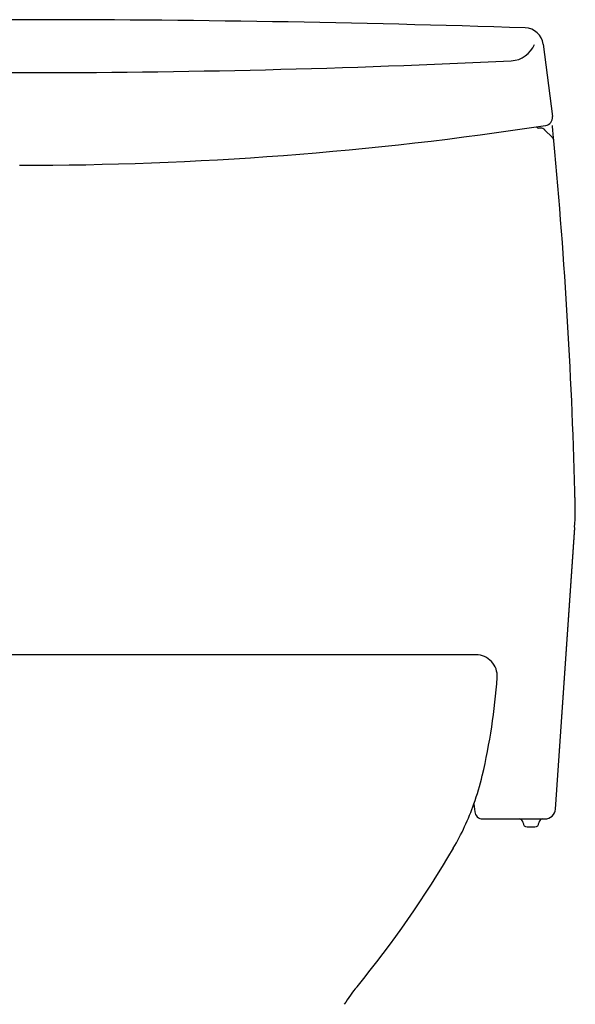
# Model space of a CAD drawing. Units: inches. Extents: x 181.4 to 279.3, y 31.6 to 99.
# Drawn here: x 241.9 to 250.1, y 49.4 to 64.1 of the extents above; entities that cross this region are included whole.
import ezdxf

# ---------------------------------------------------------------- set-up
doc = ezdxf.new("R2010")
doc.units = ezdxf.units.IN
doc.header["$MEASUREMENT"] = 0

msp = doc.modelspace()

# ---------------------------------------------------------------- linework, layer by layer
for p, q in [((249.654, 63.709), (249.792, 62.63)), ((249.622, 62.458), (249.592, 62.458)), ((249.792, 62.32), (249.677, 62.435)), ((249.838, 52.331), (250.124, 56.521)), ((249.838, 52.331), (250.124, 56.521)), ((249.838, 52.331), (250.124, 56.521)), ((249.838, 52.331), (250.124, 56.516)), ((248.657, 54.625), (235.078, 54.625)), ((248.626, 52.408), (248.637, 52.291)), ((248.755, 52.184), (249.681, 52.184)), ((249.415, 52.066), (249.533, 52.066))]:
    msp.add_line(p, q)
for centre, radius, start, end in [((241.867, -168.167), 232.239, 88.14387, 91.85613), ((249.381, 63.674), 0.276, 7.2829, 88.1439), ((249.162, 63.854), 0.394, 272.769, 337.6118), ((241.867, 214.684), 151.4, 267.23102, 270), ((241.867, 214.684), 151.4, 270, 272.76898), ((249.675, 62.615), 0.118, 278.6498, 7.2829), ((241.867, 113.937), 52.031, 270, 278.6498), ((249.523, 62.458), 0.0394, 30, 31.0375), ((249.592, 62.497), 0.0394, 210, 270), ((249.622, 62.379), 0.0787, 45, 90), ((171.431, 54.94), 78.725, 5.34421, 5.50865), ((249.736, 62.265), 0.0787, 5.3441, 45), ((171.431, 54.94), 78.725, 1.41721, 5.34421), ((246.197, 56.79), 3.936, 356.0944, 2.9142), ((246.197, 56.79), 3.936, 356.0944, 2.9142), ((246.197, 56.79), 3.936, 356.0944, 2.9142), ((248.657, 54.31), 0.315, 356.071, 90), ((239.939, 54.908), 9.053, 346.7161, 356.071), ((244.919, 53.733), 3.936, 340.3367, 346.7161), ((244.919, 53.733), 3.936, 329.7355, 340.3367), ((248.755, 52.302), 0.118, 185.4923, 270), ((249.681, 52.342), 0.157, 270, 356.0944), ((249.297, 52.125), 0.059, 0, 90), ((249.651, 52.125), 0.059, 90, 180), ((249.415, 52.125), 0.059, 180, 270), ((249.533, 52.125), 0.059, 270, 0), ((234.72, 59.684), 15.745, 320.598, 329.7355), ((249.015, 47.941), 2.755, 140.598, 147.3459)]:
    msp.add_arc(centre, radius, start, end)

doc.saveas('drawing.dxf')
